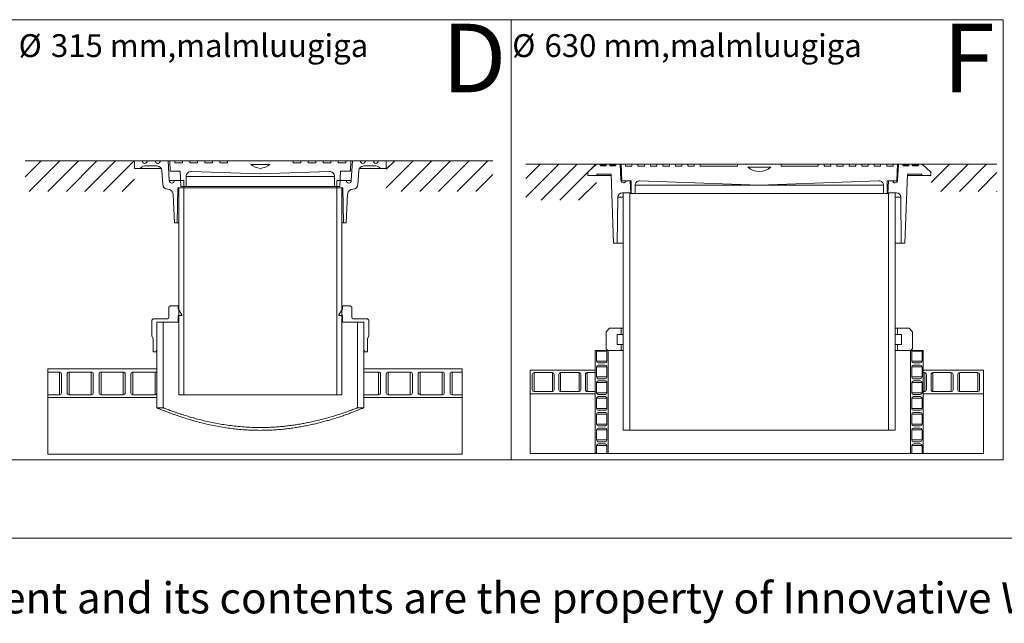
# Model space of a CAD drawing. Units: millimetres. Extents: x 250 to 96022, y -21797 to 9945.
# Drawn here: x 28792 to 31073, y 52 to 1452 of the extents above; entities that cross this region are included whole.
import ezdxf

# ---------------------------------------------------------------- set-up
doc = ezdxf.new("R2010")
doc.units = ezdxf.units.MM
doc.header["$LTSCALE"] = 25
doc.styles.add('SLDTEXTSTYLE0', font='TXT', dxfattribs={"width": 0.605})
pattern_1 = [(45, (25770.428, -50.007), (-21.55261, 21.55261), [])]

# ---------------------------------------------------------------- blocks, each defined once
blk = doc.blocks.new('SW_NOTE_7')
at = {"color": 0, "linetype": 'Continuous', "lineweight": 0, "attachment_point": 1, "style": 'SLDTEXTSTYLE0'}
for s, insert, char_height in [('%%c', (0, 68.2), 52.92), ('630 mm,malmluugiga', (74.9, 68.2), 52.917)]:
    blk.add_mtext(s, dxfattribs=dict(at, insert=insert, char_height=char_height))
blk = doc.blocks.new('SW_NOTE_8')
at = {"color": 0, "linetype": 'Continuous', "lineweight": 0, "attachment_point": 1, "style": 'SLDTEXTSTYLE0'}
for s, insert, char_height in [('%%c', (0, 68.2), 52.92), ('315 mm,malmluugiga', (74.9, 68.2), 52.917)]:
    blk.add_mtext(s, dxfattribs=dict(at, insert=insert, char_height=char_height))

msp = doc.modelspace()

# ---------------------------------------------------------------- hatches: boundary and pattern name
h = msp.add_hatch()
h.set_pattern_fill('ANSI31', scale=9.6, style=0)
h.set_pattern_definition(pattern_1)
h.paths.add_polyline_path([(28804.334, 1053.64), (28804.334, 1124.618), (29057.759, 1124.618), (29057.759, 1053.64)], flags=0)
h = msp.add_hatch()
h.set_pattern_fill('ANSI31', scale=9.6, style=0)
h.set_pattern_definition(pattern_1)
h.paths.add_polyline_path([(29640.959, 1053.64), (29640.959, 1124.618), (29887.72, 1124.618), (29887.72, 1053.64)], flags=0)
h = msp.add_hatch()
h.set_pattern_fill('ANSI31', scale=9.6, style=0)
h.set_pattern_definition(pattern_1)
h.paths.add_polyline_path([(29964.633, 1033.181), (29964.633, 1116.536), (30127.793, 1116.536), (30127.793, 1033.181)], flags=0)
h = msp.add_hatch()
h.set_pattern_fill('ANSI31', scale=9.6, style=0)
h.set_pattern_definition(pattern_1)
h.paths.add_polyline_path([(31055.823, 1053.64), (30903.512, 1053.64), (30903.512, 1116.536), (31055.823, 1116.536)], flags=0)

# ---------------------------------------------------------------- linework, layer by layer
at = {"color": 7, "linetype": 'Continuous', "lineweight": 0}
for p, q in [((27651.703, 1451.029), (31070.39, 1451.77)), ((29930.39, 1451.77), (29930.39, 431.77)), ((31070.39, 1451.77), (31070.39, 431.77)), ((28804.334, 1124.618), (29057.759, 1124.618)), ((28804.334, 1124.618), (29057.759, 1124.618)), ((29057.759, 1106.618), (29057.759, 1124.618)), ((29057.759, 1124.618), (29075.759, 1124.618)), ((29087.759, 1124.618), (29075.759, 1124.618)), ((29087.759, 1124.618), (29105.759, 1124.618)), ((29117.759, 1124.618), (29105.759, 1124.618)), ((29117.759, 1124.618), (29136.121, 1124.618)), ((29136.121, 1124.618), (29138.527, 1078.704)), ((29139.359, 1124.618), (29136.121, 1124.618)), ((29140.197, 1100.618), (29139.359, 1124.618)), ((29139.359, 1124.618), (29151.359, 1124.618)), ((29151.359, 1124.618), (29151.359, 1119.818)), ((29169.239, 1124.618), (29151.359, 1124.618)), ((29151.359, 1119.818), (29169.239, 1119.818)), ((29169.239, 1119.818), (29169.239, 1124.618)), ((29169.239, 1124.618), (29186.039, 1124.618)), ((29186.039, 1124.618), (29186.039, 1119.818)), ((29203.919, 1124.618), (29186.039, 1124.618)), ((29186.039, 1119.818), (29203.919, 1119.818)), ((29203.919, 1119.818), (29203.919, 1124.618)), ((29203.919, 1124.618), (29220.719, 1124.618)), ((29220.719, 1124.618), (29220.719, 1119.818)), ((29238.599, 1124.618), (29220.719, 1124.618)), ((29220.719, 1119.818), (29238.599, 1119.818)), ((29238.599, 1119.818), (29238.599, 1124.618)), ((29238.599, 1124.618), (29255.399, 1124.618)), ((29255.399, 1124.618), (29255.399, 1119.818)), ((29273.279, 1124.618), (29255.399, 1124.618)), ((29255.399, 1119.818), (29273.279, 1119.818)), ((29273.279, 1119.818), (29273.279, 1124.618)), ((29273.279, 1124.618), (29425.439, 1124.618)), ((29425.439, 1124.618), (29425.439, 1119.818)), ((29443.319, 1124.618), (29425.439, 1124.618)), ((29425.439, 1119.818), (29443.319, 1119.818)), ((29443.319, 1119.818), (29443.319, 1124.618)), ((29443.319, 1124.618), (29460.119, 1124.618)), ((29460.119, 1124.618), (29460.119, 1119.818)), ((29477.999, 1124.618), (29460.119, 1124.618)), ((29460.119, 1119.818), (29477.999, 1119.818)), ((29477.999, 1119.818), (29477.999, 1124.618)), ((29477.999, 1124.618), (29494.799, 1124.618)), ((29494.799, 1124.618), (29494.799, 1119.818)), ((29512.679, 1124.618), (29494.799, 1124.618)), ((29494.799, 1119.818), (29512.679, 1119.818)), ((29512.679, 1119.818), (29512.679, 1124.618)), ((29512.679, 1124.618), (29529.479, 1124.618)), ((29529.479, 1124.618), (29529.479, 1119.818)), ((29547.359, 1124.618), (29529.479, 1124.618)), ((29529.479, 1119.818), (29547.359, 1119.818)), ((29547.359, 1119.818), (29547.359, 1124.618)), ((29547.359, 1124.618), (29559.359, 1124.618)), ((29559.359, 1124.618), (29558.521, 1100.618)), ((29562.597, 1124.618), (29559.359, 1124.618)), ((29560.191, 1078.704), (29562.597, 1124.618)), ((29562.597, 1124.618), (29580.959, 1124.618)), ((29592.959, 1124.618), (29580.959, 1124.618)), ((29592.959, 1124.618), (29610.959, 1124.618)), ((29622.959, 1124.618), (29610.959, 1124.618)), ((29622.959, 1124.618), (29640.959, 1124.618)), ((29640.959, 1124.618), (29887.72, 1124.618)), ((29640.959, 1124.618), (29887.72, 1124.618)), ((29640.959, 1124.618), (29640.959, 1106.618)), ((29071.367, 1106.618), (29057.759, 1106.618)), ((29119.934, 1106.618), (29071.367, 1106.618)), ((29109.542, 1112.618), (29081.759, 1112.618)), ((29123.163, 1069.99), (29121.525, 1101.246)), ((29163.597, 1100.618), (29140.197, 1100.618)), ((29165.465, 1064.978), (29163.597, 1100.618)), ((29349.359, 1094.615), (29189.884, 1100.184)), ((29371.592, 1116.218), (29327.126, 1116.218)), ((29508.834, 1100.184), (29349.359, 1094.615)), ((29535.121, 1100.618), (29533.253, 1064.978)), ((29558.521, 1100.618), (29535.121, 1100.618)), ((29577.193, 1101.246), (29575.555, 1069.99)), ((29627.351, 1106.618), (29578.784, 1106.618)), ((29616.959, 1112.618), (29589.177, 1112.618)), ((29640.959, 1106.618), (29627.351, 1106.618)), ((29964.633, 1116.536), (30127.793, 1116.536)), ((29964.633, 1116.536), (30127.793, 1116.536)), ((30107.793, 1098.536), (30127.793, 1116.536)), ((30107.793, 1090.536), (30107.793, 1098.536)), ((30127.793, 1116.536), (30135.793, 1116.536)), ((30151.793, 1116.536), (30135.793, 1116.536)), ((30136.793, 1115.536), (30136.793, 1114.286)), ((30150.793, 1115.536), (30136.793, 1115.536)), ((30150.793, 1114.286), (30136.793, 1114.286)), ((30137.793, 1113.286), (30149.793, 1113.286)), ((30150.793, 1114.286), (30150.793, 1115.536)), ((30151.793, 1116.536), (30157.793, 1116.536)), ((30173.793, 1116.536), (30157.793, 1116.536)), ((30158.793, 1115.536), (30158.793, 1114.286)), ((30172.793, 1115.536), (30158.793, 1115.536)), ((30172.793, 1114.286), (30158.793, 1114.286)), ((30159.793, 1113.286), (30171.793, 1113.286)), ((30172.793, 1114.286), (30172.793, 1115.536)), ((30173.793, 1116.536), (30182.793, 1116.536)), ((30182.793, 1116.536), (30184.793, 1079.215)), ((30185.293, 1116.536), (30182.793, 1116.536)), ((30186.62, 1078.536), (30185.293, 1116.536)), ((30185.293, 1116.536), (30195.293, 1116.536)), ((30195.293, 1116.536), (30195.293, 1112.536)), ((30210.193, 1116.536), (30195.293, 1116.536)), ((30195.293, 1112.536), (30210.193, 1112.536)), ((30210.193, 1112.536), (30210.193, 1116.536)), ((30210.193, 1116.536), (30224.193, 1116.536)), ((30224.193, 1116.536), (30224.193, 1112.536)), ((30239.093, 1116.536), (30224.193, 1116.536)), ((30224.193, 1112.536), (30239.093, 1112.536)), ((30239.093, 1112.536), (30239.093, 1116.536)), ((30239.093, 1116.536), (30253.093, 1116.536)), ((30253.093, 1116.536), (30253.093, 1112.536)), ((30267.993, 1116.536), (30253.093, 1116.536)), ((30253.093, 1112.536), (30267.993, 1112.536)), ((30267.993, 1112.536), (30267.993, 1116.536)), ((30267.993, 1116.536), (30281.993, 1116.536)), ((30281.993, 1116.536), (30281.993, 1112.536)), ((30296.893, 1116.536), (30281.993, 1116.536)), ((30281.993, 1112.536), (30296.893, 1112.536)), ((30296.893, 1112.536), (30296.893, 1116.536)), ((30296.893, 1116.536), (30310.893, 1116.536)), ((30310.893, 1116.536), (30310.893, 1112.536)), ((30325.793, 1116.536), (30310.893, 1116.536)), ((30310.893, 1112.536), (30325.793, 1112.536)), ((30325.793, 1112.536), (30325.793, 1116.536)), ((30325.793, 1116.536), (30339.793, 1116.536)), ((30339.793, 1116.536), (30339.793, 1112.536)), ((30354.693, 1116.536), (30339.793, 1116.536)), ((30339.793, 1112.536), (30354.693, 1112.536)), ((30354.693, 1112.536), (30354.693, 1116.536)), ((30354.693, 1116.536), (30368.693, 1116.536)), ((30368.693, 1116.536), (30368.693, 1112.536)), ((30454.793, 1116.536), (30368.693, 1116.536)), ((30368.693, 1112.536), (30454.793, 1112.536)), ((30454.793, 1112.536), (30454.793, 1116.536)), ((30454.793, 1116.536), (30555.793, 1116.536)), ((30531.758, 1109.536), (30478.829, 1109.536)), ((30555.793, 1116.536), (30555.793, 1112.536)), ((30641.894, 1116.536), (30555.793, 1116.536)), ((30555.793, 1112.536), (30641.894, 1112.536)), ((30641.894, 1112.536), (30641.894, 1116.536)), ((30641.894, 1116.536), (30655.893, 1116.536)), ((30655.893, 1116.536), (30655.893, 1112.536)), ((30670.793, 1116.536), (30655.893, 1116.536)), ((30655.893, 1112.536), (30670.793, 1112.536)), ((30670.793, 1112.536), (30670.793, 1116.536)), ((30670.793, 1116.536), (30684.793, 1116.536)), ((30684.793, 1116.536), (30684.793, 1112.536)), ((30699.693, 1116.536), (30684.793, 1116.536)), ((30684.793, 1112.536), (30699.693, 1112.536)), ((30699.693, 1112.536), (30699.693, 1116.536)), ((30699.693, 1116.536), (30713.694, 1116.536)), ((30713.694, 1116.536), (30713.694, 1112.536)), ((30728.593, 1116.536), (30713.694, 1116.536)), ((30713.694, 1112.536), (30728.593, 1112.536)), ((30728.593, 1112.536), (30728.593, 1116.536)), ((30728.593, 1116.536), (30742.593, 1116.536)), ((30742.593, 1116.536), (30742.593, 1112.536)), ((30757.493, 1116.536), (30742.593, 1116.536)), ((30742.593, 1112.536), (30757.493, 1112.536)), ((30757.493, 1112.536), (30757.493, 1116.536)), ((30757.493, 1116.536), (30771.493, 1116.536)), ((30771.493, 1116.536), (30771.493, 1112.536)), ((30786.393, 1116.536), (30771.493, 1116.536)), ((30771.493, 1112.536), (30786.393, 1112.536)), ((30786.393, 1112.536), (30786.393, 1116.536)), ((30786.393, 1116.536), (30800.393, 1116.536)), ((30800.393, 1116.536), (30800.393, 1112.536)), ((30815.293, 1116.536), (30800.393, 1116.536)), ((30800.393, 1112.536), (30815.293, 1112.536)), ((30815.293, 1112.536), (30815.293, 1116.536)), ((30815.293, 1116.536), (30825.293, 1116.536)), ((30825.293, 1116.536), (30823.966, 1078.536)), ((30827.793, 1116.536), (30825.293, 1116.536)), ((30825.793, 1079.215), (30827.793, 1116.536)), ((30827.793, 1116.536), (30836.793, 1116.536)), ((30852.793, 1116.536), (30836.793, 1116.536)), ((30837.793, 1115.536), (30837.793, 1114.286)), ((30851.793, 1115.536), (30837.793, 1115.536)), ((30851.793, 1114.286), (30837.793, 1114.286)), ((30838.793, 1113.286), (30850.793, 1113.286)), ((30851.793, 1114.286), (30851.793, 1115.536)), ((30852.793, 1116.536), (30858.793, 1116.536)), ((30874.793, 1116.536), (30858.793, 1116.536)), ((30859.793, 1115.536), (30859.793, 1114.286)), ((30873.793, 1115.536), (30859.793, 1115.536)), ((30873.793, 1114.286), (30859.793, 1114.286)), ((30860.793, 1113.286), (30872.793, 1113.286)), ((30873.793, 1114.286), (30873.793, 1115.536)), ((30874.793, 1116.536), (30882.793, 1116.536)), ((30878.793, 1116.536), (31055.823, 1116.536)), ((30882.793, 1116.536), (30902.793, 1098.536)), ((30902.793, 1098.536), (30902.793, 1090.536)), ((30903.512, 1116.536), (31055.823, 1116.536)), ((29150.511, 1078.704), (29138.527, 1078.704)), ((29150.519, 1079.018), (29172.119, 1079.018)), ((29172.119, 1079.018), (29172.119, 1062.218)), ((29177.465, 1088.192), (29177.465, 1064.978)), ((29521.253, 1088.192), (29177.465, 1088.192)), ((29521.253, 1064.978), (29521.253, 1088.192)), ((29526.599, 1062.218), (29526.599, 1079.018)), ((29526.599, 1079.018), (29548.199, 1079.018)), ((29560.191, 1078.704), (29548.207, 1078.704)), ((30127.793, 1090.536), (30107.793, 1090.536)), ((30162.311, 1090.536), (30127.793, 1090.536)), ((30162.206, 1093.536), (30130.793, 1093.536)), ((30167.793, 933.536), (30162.206, 1093.536)), ((30186.597, 1079.215), (30184.793, 1079.215)), ((30206.12, 1078.536), (30186.62, 1078.536)), ((30196.701, 1078.536), (30208.701, 1078.536)), ((30207.677, 1048.836), (30206.12, 1078.536)), ((30208.701, 1078.536), (30208.701, 1050.536)), ((30505.293, 1068.493), (30228.026, 1078.175)), ((30782.561, 1078.175), (30505.293, 1068.493)), ((30801.886, 1050.536), (30801.886, 1078.536)), ((30801.886, 1078.536), (30813.886, 1078.536)), ((30804.466, 1078.536), (30802.91, 1048.836)), ((30823.966, 1078.536), (30804.466, 1078.536)), ((30825.793, 1079.215), (30823.99, 1079.215)), ((30848.381, 1093.536), (30842.793, 933.536)), ((30882.793, 1090.536), (30848.276, 1090.536)), ((30879.793, 1093.536), (30848.381, 1093.536)), ((30902.793, 1090.536), (30882.793, 1090.536)), ((29158.559, 1062.218), (29156.759, 980.618)), ((29172.119, 1062.218), (29158.559, 1062.218)), ((29160.359, 1062.218), (29160.359, 582.218)), ((29171.999, 1062.218), (29160.359, 1062.218)), ((29177.465, 1064.978), (29165.465, 1064.978)), ((29171.999, 1062.218), (29171.999, 582.218)), ((29526.599, 1062.218), (29172.119, 1062.218)), ((29521.253, 1064.978), (29177.465, 1064.978)), ((29533.253, 1064.978), (29521.253, 1064.978)), ((29540.159, 1062.218), (29526.599, 1062.218)), ((29526.719, 582.218), (29526.719, 1062.218)), ((29538.359, 1062.218), (29526.719, 1062.218)), ((29538.359, 582.218), (29538.359, 1062.218)), ((29541.959, 980.618), (29540.159, 1062.218)), ((30208.701, 1050.536), (30187.666, 1050.536)), ((30190.293, 1050.536), (30190.293, 500.536)), ((30205.693, 1050.536), (30190.293, 1050.536)), ((30205.693, 1050.536), (30205.693, 500.536)), ((30792.91, 1068.181), (30217.677, 1068.181)), ((30217.677, 1068.181), (30217.677, 1048.836)), ((30792.91, 1048.836), (30792.91, 1068.181)), ((30822.921, 1050.536), (30801.886, 1050.536)), ((30804.893, 500.536), (30804.893, 1050.536)), ((30820.293, 1050.536), (30804.893, 1050.536)), ((30820.293, 500.536), (30820.293, 1050.536)), ((29150.622, 980.618), (29147.13, 1047.246)), ((29551.588, 1047.246), (29548.096, 980.618)), ((30177.667, 1040.665), (30176.293, 933.536)), ((30190.293, 1040.665), (30177.667, 1040.665)), ((30217.677, 1048.836), (30207.677, 1048.836)), ((30792.91, 1048.836), (30217.677, 1048.836)), ((30802.91, 1048.836), (30792.91, 1048.836)), ((30832.92, 1040.665), (30820.293, 1040.665)), ((30834.294, 933.536), (30832.92, 1040.665)), ((29156.759, 980.618), (29150.622, 980.618)), ((29160.359, 980.618), (29156.759, 980.618)), ((29541.959, 980.618), (29538.359, 980.618)), ((29548.096, 980.618), (29541.959, 980.618)), ((30176.293, 933.536), (30167.793, 933.536)), ((30190.293, 933.536), (30176.293, 933.536)), ((30834.294, 933.536), (30820.293, 933.536)), ((30842.793, 933.536), (30834.294, 933.536)), ((29141.159, 788.618), (29137.559, 785.018)), ((29137.559, 785.018), (29137.559, 762.218)), ((29159.159, 788.618), (29141.159, 788.618)), ((29159.159, 781.418), (29159.159, 788.618)), ((29159.159, 788.618), (29160.359, 788.618)), ((29167.54, 767.704), (29159.159, 781.418)), ((29159.159, 781.418), (29160.359, 781.418)), ((29539.559, 781.418), (29531.178, 767.704)), ((29538.359, 788.618), (29539.559, 788.618)), ((29538.359, 781.418), (29539.559, 781.418)), ((29539.559, 788.618), (29539.559, 781.418)), ((29557.559, 788.618), (29539.559, 788.618)), ((29561.159, 785.018), (29557.559, 788.618)), ((29561.159, 762.218), (29561.159, 785.018)), ((29101.259, 758.618), (29097.659, 755.018)), ((29097.659, 755.018), (29097.659, 718.418)), ((29133.959, 758.618), (29101.259, 758.618)), ((29159.159, 766.418), (29166.428, 765.881)), ((29159.159, 750.218), (29159.159, 766.418)), ((29532.29, 765.881), (29539.559, 766.418)), ((29539.559, 766.418), (29539.559, 750.218)), ((29597.459, 758.618), (29564.759, 758.618)), ((29601.059, 755.018), (29597.459, 758.618)), ((29601.059, 718.418), (29601.059, 755.018)), ((29109.359, 750.218), (29109.359, 552.218)), ((29124.119, 750.218), (29109.359, 750.218)), ((29109.359, 685.418), (29109.359, 750.218)), ((29109.359, 750.218), (29159.159, 750.218)), ((29124.119, 750.218), (29124.119, 552.218)), ((29159.159, 750.218), (29160.359, 750.218)), ((29538.359, 750.218), (29539.559, 750.218)), ((29539.559, 750.218), (29589.359, 750.218)), ((29574.599, 552.218), (29574.599, 750.218)), ((29589.359, 750.218), (29574.599, 750.218)), ((29589.359, 552.218), (29589.359, 750.218)), ((29589.359, 750.218), (29589.359, 685.418)), ((30150.293, 728.536), (30158.293, 736.536)), ((30158.293, 736.536), (30185.293, 736.536)), ((30185.293, 736.536), (30185.293, 722.036)), ((30190.293, 736.536), (30185.293, 736.536)), ((30825.293, 736.536), (30820.293, 736.536)), ((30825.293, 722.036), (30825.293, 736.536)), ((30825.293, 736.536), (30852.293, 736.536)), ((30852.293, 736.536), (30860.294, 728.536)), ((29097.659, 718.418), (29100.959, 713.018)), ((29100.959, 713.018), (29100.959, 681.818)), ((29597.759, 713.018), (29601.059, 718.418)), ((29597.759, 681.818), (29597.759, 713.018)), ((30150.293, 688.536), (30150.293, 728.536)), ((30175.793, 722.036), (30175.793, 699.036)), ((30185.293, 722.036), (30175.793, 722.036)), ((30190.293, 722.036), (30185.293, 722.036)), ((30825.293, 722.036), (30820.293, 722.036)), ((30834.793, 722.036), (30825.293, 722.036)), ((30834.793, 699.036), (30834.793, 722.036)), ((30860.294, 728.536), (30860.294, 688.536)), ((29106.959, 681.818), (29109.359, 685.418)), ((29589.359, 685.418), (29591.759, 681.818)), ((30125.293, 684.536), (30125.293, 446.207)), ((30128.42, 684.536), (30125.293, 684.536)), ((30128.42, 684.536), (30152.166, 684.536)), ((30154.293, 684.536), (30150.293, 688.536)), ((30155.293, 684.536), (30152.166, 684.536)), ((30185.293, 684.536), (30154.293, 684.536)), ((30155.293, 684.536), (30155.293, 446.207)), ((30175.793, 699.036), (30185.293, 699.036)), ((30185.293, 699.036), (30185.293, 684.536)), ((30190.293, 699.036), (30185.293, 699.036)), ((30190.293, 684.536), (30185.293, 684.536)), ((30825.293, 699.036), (30820.293, 699.036)), ((30825.293, 684.536), (30820.293, 684.536)), ((30825.293, 684.536), (30825.293, 699.036)), ((30825.293, 699.036), (30834.793, 699.036)), ((30856.293, 684.536), (30825.293, 684.536)), ((30855.293, 446.207), (30855.293, 684.536)), ((30858.421, 684.536), (30855.293, 684.536)), ((30860.294, 688.536), (30856.293, 684.536)), ((30858.421, 684.536), (30882.166, 684.536)), ((30885.293, 684.536), (30882.166, 684.536)), ((30885.293, 446.207), (30885.293, 684.536)), ((29100.959, 681.818), (29106.959, 681.818)), ((29106.959, 681.818), (29109.359, 681.818)), ((29589.359, 681.818), (29591.759, 681.818)), ((29591.759, 681.818), (29597.759, 681.818)), ((30128.293, 660.036), (30128.293, 683.536)), ((30152.293, 683.536), (30128.293, 683.536)), ((30152.293, 683.536), (30152.293, 660.036)), ((30858.293, 660.036), (30858.293, 683.536)), ((30882.293, 683.536), (30858.293, 683.536)), ((30882.293, 683.536), (30882.293, 660.036)), ((28857.181, 642.218), (28857.181, 635.018)), ((29109.359, 642.218), (28857.181, 642.218)), ((29109.359, 642.218), (29109.359, 633.098)), ((29817.181, 642.218), (29589.359, 642.218)), ((29589.359, 635.018), (29589.359, 642.218)), ((29817.181, 635.018), (29817.181, 642.218)), ((29974.514, 639.536), (29974.514, 584.536)), ((30125.293, 639.536), (29974.514, 639.536)), ((30125.293, 639.536), (30125.293, 633.536)), ((30152.293, 660.036), (30128.293, 660.036)), ((30128.293, 623.536), (30128.293, 647.036)), ((30152.293, 647.036), (30128.293, 647.036)), ((30148.293, 656.036), (30132.293, 656.036)), ((30132.293, 651.036), (30148.293, 651.036)), ((30152.293, 647.036), (30152.293, 623.536)), ((30882.293, 660.036), (30858.293, 660.036)), ((30858.293, 623.536), (30858.293, 647.036)), ((30882.293, 647.036), (30858.293, 647.036)), ((30878.293, 656.036), (30862.293, 656.036)), ((30862.293, 651.036), (30878.293, 651.036)), ((30882.293, 647.036), (30882.293, 623.536)), ((31024.514, 639.536), (30885.293, 639.536)), ((30885.293, 633.536), (30885.293, 639.536)), ((31024.514, 584.536), (31024.514, 639.536)), ((28857.181, 635.018), (28857.181, 582.218)), ((28883.759, 635.018), (28857.181, 635.018)), ((28883.759, 635.018), (28883.759, 582.218)), ((28888.559, 587.018), (28888.559, 630.218)), ((28901.759, 630.218), (28901.759, 587.018)), ((28957.679, 635.018), (28906.559, 635.018)), ((28906.559, 635.018), (28906.559, 582.218)), ((28957.679, 635.018), (28957.679, 582.218)), ((28962.479, 587.018), (28962.479, 630.218)), ((28975.679, 630.218), (28975.679, 587.018)), ((29031.599, 635.018), (28980.479, 635.018)), ((28980.479, 635.018), (28980.479, 582.218)), ((29031.599, 635.018), (29031.599, 582.218)), ((29036.399, 587.018), (29036.399, 630.218)), ((29049.599, 630.218), (29049.599, 587.018)), ((29105.519, 635.018), (29054.399, 635.018)), ((29054.399, 635.018), (29054.399, 582.218)), ((29105.519, 635.018), (29105.519, 582.218)), ((29622.959, 635.018), (29589.359, 635.018)), ((29622.959, 635.018), (29622.959, 582.218)), ((29627.759, 587.018), (29627.759, 630.218)), ((29640.959, 630.218), (29640.959, 587.018)), ((29696.879, 635.018), (29645.759, 635.018)), ((29645.759, 635.018), (29645.759, 582.218)), ((29696.879, 635.018), (29696.879, 582.218)), ((29701.679, 587.018), (29701.679, 630.218)), ((29714.879, 630.218), (29714.879, 587.018)), ((29770.799, 635.018), (29719.679, 635.018)), ((29719.679, 635.018), (29719.679, 582.218)), ((29770.799, 635.018), (29770.799, 582.218)), ((29775.599, 587.018), (29775.599, 630.218)), ((29788.799, 630.218), (29788.799, 587.018)), ((29817.181, 635.018), (29793.599, 635.018)), ((29793.599, 635.018), (29793.599, 582.218)), ((29817.181, 582.218), (29817.181, 635.018)), ((29979.493, 629.536), (29979.493, 593.536)), ((30026.093, 633.536), (29983.493, 633.536)), ((29983.493, 633.536), (29983.493, 589.536)), ((30026.093, 633.536), (30026.093, 589.536)), ((30030.093, 593.536), (30030.093, 629.536)), ((30041.093, 629.536), (30041.093, 593.536)), ((30087.693, 633.536), (30045.093, 633.536)), ((30045.093, 633.536), (30045.093, 589.536)), ((30087.693, 633.536), (30087.693, 589.536)), ((30091.693, 593.536), (30091.693, 629.536)), ((30102.693, 629.536), (30102.693, 593.536)), ((30125.293, 633.536), (30106.693, 633.536)), ((30106.693, 633.536), (30106.693, 589.536)), ((30152.293, 623.536), (30128.293, 623.536)), ((30148.293, 619.536), (30132.293, 619.536)), ((30882.293, 623.536), (30858.293, 623.536)), ((30878.293, 619.536), (30862.293, 619.536)), ((30888.493, 633.536), (30885.293, 633.536)), ((30888.493, 633.536), (30888.493, 589.536)), ((30892.493, 593.536), (30892.493, 629.536)), ((30903.493, 629.536), (30903.493, 593.536)), ((30950.093, 633.536), (30907.493, 633.536)), ((30907.493, 633.536), (30907.493, 589.536)), ((30950.093, 633.536), (30950.093, 589.536)), ((30954.093, 593.536), (30954.093, 629.536)), ((30965.094, 629.536), (30965.094, 593.536)), ((31011.693, 633.536), (30969.093, 633.536)), ((30969.093, 633.536), (30969.093, 589.536)), ((31011.693, 633.536), (31011.693, 589.536)), ((31015.693, 593.536), (31015.693, 629.536)), ((30128.293, 587.036), (30128.293, 610.536)), ((30152.293, 610.536), (30128.293, 610.536)), ((30132.293, 614.536), (30148.293, 614.536)), ((30152.293, 610.536), (30152.293, 587.036)), ((30858.293, 587.036), (30858.293, 610.536)), ((30882.293, 610.536), (30858.293, 610.536)), ((30862.293, 614.536), (30878.293, 614.536)), ((30882.293, 610.536), (30882.293, 587.036)), ((28857.181, 582.218), (28857.181, 576.218)), ((28857.181, 582.218), (28883.759, 582.218)), ((28857.181, 576.218), (28857.181, 444.401)), ((29109.359, 576.218), (28857.181, 576.218)), ((28906.559, 582.218), (28957.679, 582.218)), ((28980.479, 582.218), (29031.599, 582.218)), ((29054.399, 582.218), (29105.519, 582.218)), ((29109.359, 584.138), (29109.359, 576.218)), ((29160.359, 582.218), (29171.999, 582.218)), ((29526.719, 582.218), (29171.999, 582.218)), ((29526.719, 582.218), (29538.359, 582.218)), ((29589.359, 576.218), (29589.359, 582.218)), ((29589.359, 582.218), (29622.959, 582.218)), ((29817.181, 576.218), (29589.359, 576.218)), ((29645.759, 582.218), (29696.879, 582.218)), ((29719.679, 582.218), (29770.799, 582.218)), ((29793.599, 582.218), (29817.181, 582.218)), ((29817.181, 576.218), (29817.181, 582.218)), ((29817.181, 444.401), (29817.181, 576.218)), ((29974.514, 584.536), (29974.514, 446.207)), ((30125.293, 584.536), (29974.514, 584.536)), ((29983.493, 589.536), (30026.093, 589.536)), ((30045.093, 589.536), (30087.693, 589.536)), ((30106.693, 589.536), (30125.293, 589.536)), ((30125.293, 589.536), (30125.293, 584.536)), ((30152.293, 587.036), (30128.293, 587.036)), ((30128.293, 550.536), (30128.293, 574.036)), ((30152.293, 574.036), (30128.293, 574.036)), ((30148.293, 583.036), (30132.293, 583.036)), ((30132.293, 578.036), (30148.293, 578.036)), ((30152.293, 574.036), (30152.293, 550.536)), ((30882.293, 587.036), (30858.293, 587.036)), ((30858.293, 550.536), (30858.293, 574.036)), ((30882.293, 574.036), (30858.293, 574.036)), ((30878.293, 583.036), (30862.293, 583.036)), ((30862.293, 578.036), (30878.293, 578.036)), ((30882.293, 574.036), (30882.293, 550.536)), ((30885.293, 584.536), (30885.293, 589.536)), ((30885.293, 589.536), (30888.493, 589.536)), ((31024.514, 584.536), (30885.293, 584.536)), ((30907.493, 589.536), (30950.093, 589.536)), ((30969.093, 589.536), (31011.693, 589.536)), ((31024.514, 446.207), (31024.514, 584.536)), ((29109.359, 552.218), (29124.119, 552.218)), ((29574.599, 552.218), (29589.359, 552.218)), ((30152.293, 550.536), (30128.293, 550.536)), ((30882.293, 550.536), (30858.293, 550.536)), ((30128.293, 514.036), (30128.293, 537.536)), ((30152.293, 537.536), (30128.293, 537.536)), ((30148.293, 546.536), (30132.293, 546.536)), ((30132.293, 541.536), (30148.293, 541.536)), ((30152.293, 537.536), (30152.293, 514.036)), ((30858.293, 514.036), (30858.293, 537.536)), ((30882.293, 537.536), (30858.293, 537.536)), ((30878.293, 546.536), (30862.293, 546.536)), ((30862.293, 541.536), (30878.293, 541.536)), ((30882.293, 537.536), (30882.293, 514.036)), ((30152.293, 514.036), (30128.293, 514.036)), ((30148.293, 510.036), (30132.293, 510.036)), ((30132.293, 505.036), (30148.293, 505.036)), ((30882.293, 514.036), (30858.293, 514.036)), ((30878.293, 510.036), (30862.293, 510.036)), ((30862.293, 505.036), (30878.293, 505.036)), ((30128.293, 477.536), (30128.293, 501.036)), ((30152.293, 501.036), (30128.293, 501.036)), ((30152.293, 501.036), (30152.293, 477.536)), ((30190.293, 500.536), (30205.693, 500.536)), ((30804.893, 500.536), (30205.693, 500.536)), ((30804.893, 500.536), (30820.293, 500.536)), ((30858.293, 477.536), (30858.293, 501.036)), ((30882.293, 501.036), (30858.293, 501.036)), ((30882.293, 501.036), (30882.293, 477.536)), ((30152.293, 477.536), (30128.293, 477.536)), ((30128.293, 446.207), (30128.293, 464.536)), ((30152.293, 464.536), (30128.293, 464.536)), ((30148.293, 473.536), (30132.293, 473.536)), ((30132.293, 468.536), (30148.293, 468.536)), ((30152.293, 464.536), (30152.293, 446.207)), ((30882.293, 477.536), (30858.293, 477.536)), ((30858.293, 446.207), (30858.293, 464.536)), ((30882.293, 464.536), (30858.293, 464.536)), ((30878.293, 473.536), (30862.293, 473.536)), ((30862.293, 468.536), (30878.293, 468.536)), ((30882.293, 464.536), (30882.293, 446.207)), ((28857.181, 444.401), (29817.181, 444.401)), ((29974.514, 446.207), (30125.293, 446.207)), ((30125.293, 446.207), (30128.293, 446.207)), ((30128.293, 446.207), (30152.293, 446.207)), ((30152.293, 446.207), (30155.293, 446.207)), ((30155.293, 446.207), (30855.293, 446.207)), ((30855.293, 446.207), (30858.293, 446.207)), ((30858.293, 446.207), (30882.293, 446.207)), ((30882.293, 446.207), (30885.293, 446.207)), ((30885.293, 446.207), (31024.514, 446.207)), ((27650.39, 431.77), (31070.39, 431.77)), ((26070.412, 250.036), (38070.411, 250.036))]:
    msp.add_line(p, q, dxfattribs=at)
for centre, radius, start, end in [((29081.759, 1124.618), 6, 180, 0), ((29111.759, 1124.618), 6, 180, 0), ((29586.959, 1124.618), 6, 180, 0), ((29616.959, 1124.618), 6, 180, 0), ((29081.759, 1100.618), 12, 90.000783, 149.999745), ((29109.542, 1100.618), 12, 2.999861, 89.999931), ((29189.465, 1088.192), 12, 87.999779, 180.000342), ((29356.369, 1155.042), 48.605, 233.011889, 261.707841), ((29342.349, 1155.042), 48.605, 278.292262, 306.987878), ((29509.253, 1088.192), 12, 0.000225, 91.999984), ((29589.177, 1100.618), 12, 90.000069, 177.000139), ((29616.959, 1100.618), 12, 30.000255, 89.999217), ((30135.793, 1115.536), 1, 0.004937, 89.995063), ((30137.793, 1114.286), 1, 179.998106, 270.001894), ((30149.793, 1114.286), 1, 269.998106, 0.001894), ((30151.793, 1115.536), 1, 90.004937, 179.995063), ((30157.793, 1115.536), 1, 0.004937, 90.001894), ((30159.793, 1114.286), 1, 179.986446, 270.006723), ((30171.793, 1114.286), 1, 269.998106, 0.001894), ((30173.793, 1115.536), 1, 89.998106, 179.995063), ((30505.293, 1140.199), 40.504, 229.203336, 310.796664), ((30836.793, 1115.536), 1, 0.016596, 89.997063), ((30838.793, 1114.286), 1, 179.986446, 270.006723), ((30850.793, 1114.287), 1, 270.016597, 359.990233), ((30852.793, 1115.536), 1, 89.993276, 180.006724), ((30858.794, 1115.536), 1, 359.993276, 90.006724), ((30860.794, 1114.287), 1, 180.009765, 269.997065), ((30872.793, 1114.287), 1, 270.002935, 359.990235), ((30874.793, 1115.536), 1, 89.993276, 180.006724), ((29144.519, 1079.018), 6, 183.000273, 0.00022), ((29554.199, 1079.018), 6, 179.999661, 356.999829), ((30130.793, 1090.536), 3, 89.996496, 180.001227), ((30190.785, 1079.536), 6, 183.068179, 350.40558), ((30227.677, 1068.181), 10, 88.000016, 179.999775), ((30782.91, 1068.181), 10, 0.000225, 91.999984), ((30819.802, 1079.536), 6, 189.594348, 356.931894), ((30879.794, 1090.537), 3, 359.994886, 90.00739), ((29135.147, 1070.618), 12, 183.000202, 269.999949), ((29135.147, 1046.618), 12, 3.00045, 89.999683), ((29563.572, 1046.618), 12, 90.000069, 177.000139), ((29563.572, 1070.618), 12, 269.999461, 357.000387), ((30187.666, 1040.536), 10, 90.000766, 179.264361), ((30822.921, 1040.536), 10, 0.73447, 90.000403), ((29133.959, 762.218), 3.6, 270.000383, 359.998479), ((29166.516, 767.078), 1.2, 265.776995, 31.428473), ((29532.202, 767.078), 1.2, 148.571386, 274.21987), ((29564.759, 762.218), 3.6, 180.001521, 269.998479), ((30132.291, 683.537), 3.998, 165.521933, 180.007851), ((30148.288, 683.535), 4.005, 0.012368, 14.471291), ((30862.299, 683.535), 4.005, 165.528709, 179.987632), ((30878.288, 683.535), 4.005, 0.012368, 14.471291), ((30132.293, 660.036), 4, 180.000667, 269.998479), ((30132.293, 647.036), 4, 90.001521, 179.999333), ((30148.293, 660.036), 4, 269.999814, 359.999333), ((30148.293, 647.036), 4, 0.000667, 90.000186), ((30862.293, 660.036), 4, 180.000667, 269.998479), ((30862.293, 647.036), 4, 90.001521, 179.999333), ((30878.293, 660.036), 4, 270.001521, 359.999333), ((30878.293, 647.036), 4, 0.000667, 89.998479), ((28883.759, 630.218), 4.8, 0.000667, 89.999333), ((28906.559, 630.218), 4.8, 90.000667, 179.999333), ((28957.679, 630.218), 4.8, 0.000667, 89.999333), ((28980.479, 630.218), 4.8, 90.000667, 179.999333), ((29031.599, 630.218), 4.8, 0.000667, 89.999333), ((29054.399, 630.218), 4.8, 90.000667, 179.999333), ((29105.519, 630.218), 4.8, 36.869124, 90.000346), ((29622.959, 630.218), 4.8, 359.99921, 90.00079), ((29645.759, 630.218), 4.8, 89.99921, 180.00079), ((29696.879, 630.218), 4.8, 0.000667, 89.999333), ((29719.679, 630.218), 4.8, 89.998606, 180.002248), ((29770.799, 630.218), 4.8, 0.000667, 89.998479), ((29793.599, 630.218), 4.8, 90.001521, 179.999333), ((29983.493, 629.536), 4, 89.999814, 179.999333), ((30026.093, 629.536), 4, 0.000667, 90.000186), ((30045.093, 629.536), 4, 89.999814, 179.999333), ((30087.693, 629.536), 4, 0.000667, 90.000186), ((30106.693, 629.537), 4, 89.998606, 180.002248), ((30132.293, 623.536), 4, 180.000064, 269.999936), ((30148.294, 623.536), 4, 269.998356, 359.999936), ((30862.293, 623.536), 4, 180.000064, 269.999936), ((30878.293, 623.536), 4, 270.000064, 359.999936), ((30888.493, 629.536), 4, 0.000667, 89.998479), ((30907.493, 629.536), 4, 89.998106, 179.999333), ((30950.093, 629.536), 4, 0.000667, 89.998479), ((30969.094, 629.536), 4, 90.001521, 179.999333), ((31011.693, 629.536), 4, 0.000667, 89.998479), ((29983.493, 593.536), 4, 180.000667, 270.000186), ((30026.093, 593.536), 4, 269.999814, 359.999333), ((30045.093, 593.536), 4, 180.000667, 270.000186), ((30087.693, 593.536), 4, 269.999814, 359.999333), ((30106.693, 593.536), 4, 179.997752, 270.001394), ((30132.293, 610.536), 4, 90.000064, 179.999936), ((30148.294, 610.536), 4, 0.000064, 90.001644), ((30862.293, 610.536), 4, 90.000064, 179.999936), ((30878.293, 610.536), 4, 0.000064, 89.999936), ((30888.493, 593.536), 4, 270.001521, 359.999333), ((30907.493, 593.536), 4, 180.000667, 270.001894), ((30950.093, 593.536), 4, 270.001521, 359.999333), ((30969.094, 593.536), 4, 180.000667, 269.998479), ((31011.693, 593.536), 4, 270.001521, 359.999333), ((28883.759, 587.018), 4.8, 270.000667, 359.999333), ((28906.559, 587.018), 4.8, 180.000667, 269.999333), ((28957.679, 587.018), 4.8, 270.000667, 359.999333), ((28980.479, 587.018), 4.8, 180.000667, 269.999333), ((29031.599, 587.018), 4.8, 270.000667, 359.999333), ((29054.399, 587.018), 4.8, 180.000667, 269.999333), ((29105.519, 587.018), 4.8, 269.999654, 323.130876), ((29622.959, 587.018), 4.8, 269.99921, 0.00079), ((29645.759, 587.018), 4.8, 179.99921, 270.00079), ((29696.879, 587.018), 4.8, 270.000667, 359.999333), ((29719.679, 587.018), 4.8, 179.997752, 270.001394), ((29770.799, 587.018), 4.8, 270.001521, 359.999333), ((29793.599, 587.018), 4.8, 180.000667, 269.998479), ((30132.293, 587.036), 4, 180.000667, 269.998479), ((30132.293, 574.036), 4, 90.000793, 180.000061), ((30148.293, 587.036), 4, 269.999814, 359.999333), ((30148.293, 574.036), 4, 359.999939, 90.000915), ((30862.293, 587.036), 4, 180.000667, 269.998479), ((30862.293, 574.036), 4, 90.000793, 180.000061), ((30878.293, 587.036), 4, 270.001521, 359.999333), ((30878.293, 574.036), 4, 359.999939, 89.999207), ((30132.293, 550.536), 4, 180.000366, 269.999207), ((30148.293, 550.536), 4, 269.999085, 359.999634), ((30862.293, 550.536), 4, 180.000366, 269.999207), ((30878.293, 550.536), 4, 270.000793, 359.999634), ((30132.293, 537.536), 4, 90.000793, 179.999634), ((30148.293, 537.536), 4, 0.000366, 90.000915), ((30862.293, 537.536), 4, 90.000793, 179.999634), ((30878.293, 537.536), 4, 0.000366, 89.999207), ((30132.293, 514.036), 4, 179.999939, 269.999207), ((30132.293, 501.036), 4, 90.001521, 179.999333), ((30148.293, 514.036), 4, 269.999085, 0.000061), ((30148.293, 501.036), 4, 0.000667, 90.000186), ((30862.293, 514.036), 4, 179.999939, 269.999207), ((30862.293, 501.036), 4, 90.001521, 179.999333), ((30878.293, 514.036), 4, 270.000793, 0.000061), ((30878.293, 501.036), 4, 0.000667, 89.998479), ((30132.293, 477.536), 4, 180.000667, 269.998479), ((30132.293, 464.536), 4, 90.001521, 179.999333), ((30148.293, 477.536), 4, 269.999814, 359.999333), ((30148.293, 464.536), 4, 0.000667, 90.000186), ((30862.293, 477.536), 4, 180.000667, 269.998479), ((30862.293, 464.536), 4, 90.001521, 179.999333), ((30878.293, 477.536), 4, 270.001521, 359.999333), ((30878.293, 464.536), 4, 0.000667, 89.998479)]:
    msp.add_arc(centre, radius, start, end, dxfattribs=at)
for points, knots in [([(29589.359, 552.218), (29589.262, 552.177), (29588.874, 552.016), (29587.997, 551.651), (29586.531, 551.045), (29583.921, 549.971), (29579.921, 548.343), (29574.224, 546.068), (29567.15, 543.308), (29558.666, 540.099), (29548.865, 536.527), (29537.689, 532.638), (29525.236, 528.538), (29513.087, 524.797), (29501.586, 521.485), (29490.972, 518.614), (29479.784, 515.797), (29468.042, 513.076), (29455.768, 510.493), (29443.262, 508.141), (29430.57, 506.048), (29417.74, 504.231), (29404.506, 502.675), (29390.907, 501.423), (29376.99, 500.505), (29361.402, 499.887), (29344.211, 499.752), (29327.445, 500.214), (29312.721, 501.067), (29300.078, 502.102), (29285.894, 503.597), (29270.306, 505.681), (29253.336, 508.482), (29236.846, 511.71), (29220.701, 515.337), (29205.153, 519.264), (29190.192, 523.434), (29176.166, 527.685), (29164.363, 531.525), (29154.74, 534.818), (29147.118, 537.522), (29140.07, 540.102), (29133.638, 542.522), (29127.86, 544.75), (29122.942, 546.687), (29118.865, 548.319), (29115.609, 549.639), (29113.028, 550.698), (29111.151, 551.473), (29110.001, 551.95), (29109.488, 552.164), (29109.359, 552.218)], [0, 0, 0, 0, 0.00063829, 0.00254783, 0.00576518, 0.01025765, 0.01966663, 0.03196335, 0.04746857, 0.06572769, 0.0869837, 0.11073823, 0.13750499, 0.16650881, 0.18783736, 0.21010208, 0.23320551, 0.25781455, 0.28321262, 0.30928299, 0.33499528, 0.36123363, 0.38787775, 0.41581327, 0.44406238, 0.4724735, 0.51042838, 0.54831987, 0.5741945, 0.59988006, 0.62526275, 0.66070328, 0.69525722, 0.72957873, 0.7626117, 0.79561789, 0.82684087, 0.85681487, 0.88451238, 0.90212547, 0.91850904, 0.93356882, 0.94764709, 0.96019913, 0.97113275, 0.97970972, 0.98683201, 0.99244842, 0.99662973, 0.9991539, 1, 1, 1, 1]), ([(29574.599, 552.218), (29574.505, 552.181), (29574.13, 552.034), (29573.281, 551.704), (29571.863, 551.153), (29569.348, 550.183), (29565.503, 548.716), (29560.037, 546.672), (29553.253, 544.196), (29545.132, 541.327), (29535.767, 538.144), (29525.103, 534.69), (29513.224, 531.058), (29500.025, 527.293), (29485.646, 523.527), (29471.882, 520.274), (29459.106, 517.556), (29447.542, 515.328), (29435.778, 513.307), (29423.858, 511.519), (29411.827, 509.976), (29399.433, 508.663), (29386.71, 507.616), (29373.704, 506.86), (29359.079, 506.366), (29342.899, 506.296), (29325.076, 506.807), (29307.259, 507.924), (29289.85, 509.591), (29273.132, 511.726), (29257.064, 514.251), (29241.464, 517.152), (29226.249, 520.395), (29211.658, 523.886), (29197.681, 527.573), (29184.606, 531.319), (29173.652, 534.686), (29164.772, 537.555), (29157.792, 539.891), (29151.358, 542.112), (29145.506, 544.188), (29140.274, 546.088), (29135.388, 547.9), (29131.068, 549.531), (29127.521, 550.895), (29125.353, 551.735), (29124.367, 552.121), (29124.119, 552.218)], [0, 0, 0, 0, 0.00065449, 0.00261239, 0.00591226, 0.01052056, 0.02010004, 0.03260809, 0.04837814, 0.06695004, 0.08848109, 0.11254139, 0.13966604, 0.16906166, 0.20157571, 0.23608229, 0.26080173, 0.286306, 0.31247689, 0.33822804, 0.36449481, 0.39115649, 0.41907711, 0.44729725, 0.47566761, 0.51399835, 0.55224295, 0.59131043, 0.62979002, 0.66567708, 0.70062319, 0.73529436, 0.7685996, 0.8015332, 0.83261008, 0.86236655, 0.88975902, 0.90695302, 0.92289991, 0.93750887, 0.95110947, 0.96317606, 0.97362228, 0.98491313, 0.99313233, 0.9982737, 1, 1, 1, 1])]:
    msp.add_open_spline(points, degree=3, knots=knots, dxfattribs=at)

# ---------------------------------------------------------------- block references
for name, p in [('SW_NOTE_8', (28789.389, 1349.93)), ('SW_NOTE_7', (29932.852, 1349.93))]:
    msp.add_blockref(name, p, dxfattribs=at)

# ---------------------------------------------------------------- texts
at = {"color": 30, "linetype": 'Continuous', "lineweight": 0, "char_height": 158.75, "attachment_point": 1, "style": 'SLDTEXTSTYLE0'}
for s, insert in [('D', (29770.363, 1442.263)), ('F', (30930.941, 1442.263))]:
    msp.add_mtext(s, dxfattribs=dict(at, insert=insert))
at = {"color": 19, "linetype": 'Continuous', "lineweight": 0, "insert": (28216.514, 147.465), "char_height": 72, "attachment_point": 1, "style": 'SLDTEXTSTYLE0'}
msp.add_mtext('This document and its contents are the property of Innovative Water Systems LLC. and must not be copied, reproduced or disclosed to any third party without prior written permission. Contravention will be prosecuted.', dxfattribs=at)

doc.saveas('drawing.dxf')
